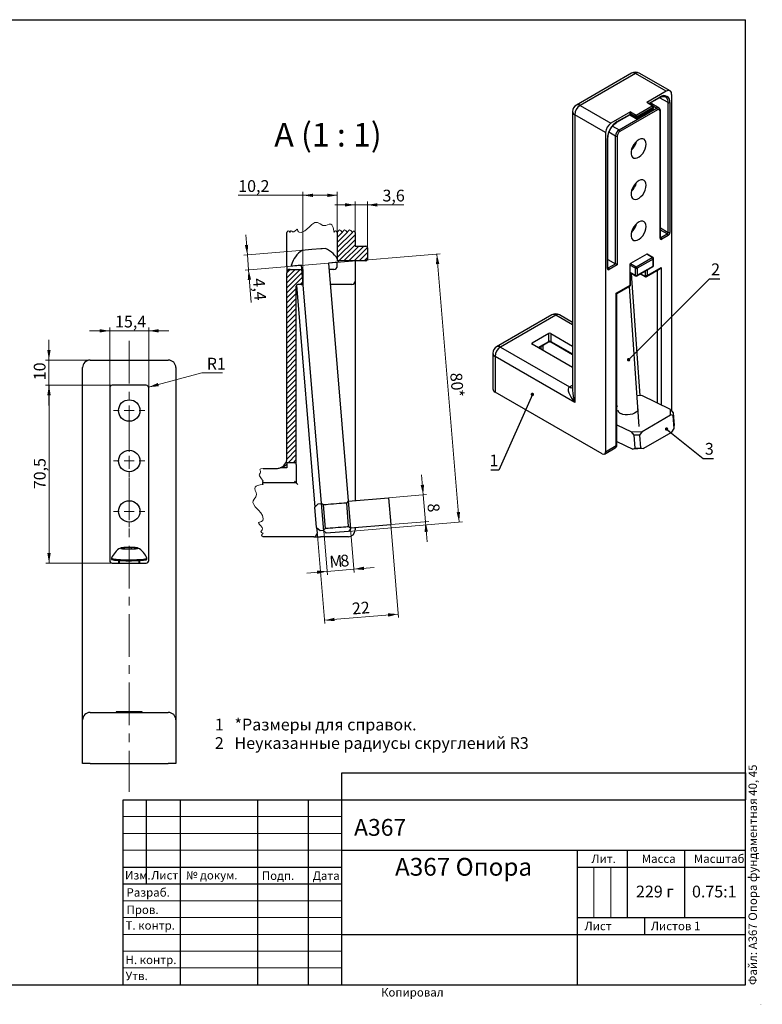
# Model space of a CAD drawing. Units: millimetres. Extents: x 8 to 420, y -1 to 292.
# Drawn here: x 199 to 420, y -1 to 292 of the extents above; entities that cross this region are included whole.
import ezdxf

# ---------------------------------------------------------------- set-up
doc = ezdxf.new("R2010")
doc.units = ezdxf.units.MM
doc.linetypes.add('CENTERX2', pattern=[20.32, 12.7, -2.54, 2.54, -2.54])
doc.styles.add('SLDTEXTSTYLE0', font='TXT', dxfattribs={"width": 0.7, "bigfont": 'bigfont'})
doc.styles.add('SLDTEXTSTYLE1', font='TXT', dxfattribs={"width": 0.7})
doc.styles.add('SLDTEXTSTYLE3', font='TXT', dxfattribs={"width": 0.633333, "bigfont": 'bigfont'})
doc.dimstyles.new('SLDDIMSTYLE0', dxfattribs={"dimtxt": 3.5, "dimasz": 3, "dimexe": 0, "dimexo": 0.0625, "dimgap": 0.875, "dimtad": 2, "dimdec": 1, "dimlfac": 1.333333, "dimrnd": 1e-09, "dimzin": 12, "dimdsep": 46, "dimtxsty": 'SLDTEXTSTYLE1', "dimsah": 1, "dimcen": 0.09, "dimadec": 0, "dimazin": 3, "dimtfac": 1, "dimtdec": 3, "dimtofl": 0, "dimtmove": 0, "dimatfit": 3, "dimfxl": 0, "dimfrac": 2, "dimtolj": 1, "dimtzin": 12, "dimarcsym": 0})
doc.dimstyles.new('SLDDIMSTYLE1', dxfattribs={"dimtxt": 3.5, "dimasz": 3, "dimexe": 0, "dimexo": 0.0625, "dimgap": 0.875, "dimtad": 2, "dimdec": 1, "dimlfac": 1.333333, "dimrnd": 1e-09, "dimzin": 12, "dimdsep": 46, "dimtxsty": 'SLDTEXTSTYLE1', "dimsah": 1, "dimcen": 0.09, "dimadec": 0, "dimazin": 3, "dimtfac": 1, "dimtdec": 3, "dimtmove": 0, "dimatfit": 0, "dimfxl": 0, "dimfrac": 2, "dimtolj": 1, "dimtzin": 12, "dimarcsym": 0})
doc.dimstyles.new('SLDDIMSTYLE3', dxfattribs={"dimtxt": 3.5, "dimasz": 3, "dimexe": 0, "dimexo": 0.0625, "dimgap": 0.875, "dimtad": 0, "dimtih": 1, "dimtoh": 1, "dimdec": 1, "dimlfac": 1.333333, "dimrnd": 1e-09, "dimzin": 12, "dimdsep": 46, "dimtxsty": 'SLDTEXTSTYLE1', "dimsah": 1, "dimcen": 0, "dimadec": 0, "dimazin": 3, "dimtfac": 1, "dimtdec": 3, "dimtofl": 0, "dimtmove": 0, "dimatfit": 3, "dimfxl": 0, "dimfrac": 2, "dimtolj": 1, "dimtzin": 12, "dimarcsym": 0})
doc.dimstyles.new('SLDDIMSTYLE4', dxfattribs={"dimtxt": 0.18, "dimasz": 1, "dimexe": 0, "dimexo": 0.0625, "dimgap": 0, "dimtad": 0, "dimtih": 1, "dimtoh": 1, "dimdec": 0, "dimrnd": 1e-09, "dimzin": 0, "dimdsep": 46, "dimtxsty": 'Standard', "dimblk1": 'DOT', "dimblk2": 'DOT', "dimsah": 1, "dimcen": 0.09, "dimadec": 0, "dimazin": 0, "dimtfac": 1, "dimtdec": 0, "dimtofl": 0, "dimtmove": 0, "dimatfit": 3, "dimldrblk": 'DOT', "dimfxl": 0, "dimfrac": 2, "dimtolj": 1, "dimtzin": 0, "dimarcsym": 0})
doc.dimstyles.new('SLDDIMSTYLE5', dxfattribs={"dimtxt": 3.5, "dimasz": 3, "dimexe": 0, "dimexo": 0.0625, "dimgap": 0.875, "dimtad": 2, "dimdec": 1, "dimrnd": 1e-09, "dimzin": 12, "dimdsep": 46, "dimtxsty": 'SLDTEXTSTYLE1', "dimsah": 1, "dimcen": 0.09, "dimadec": 0, "dimazin": 3, "dimtfac": 1, "dimtdec": 3, "dimtofl": 0, "dimtmove": 0, "dimatfit": 3, "dimfxl": 0, "dimfrac": 2, "dimtolj": 1, "dimtzin": 12, "dimarcsym": 0})
doc.dimstyles.new('SLDDIMSTYLE6', dxfattribs={"dimtxt": 3.5, "dimasz": 3, "dimexe": 0, "dimexo": 0.0625, "dimgap": 0.875, "dimtad": 2, "dimdec": 1, "dimrnd": 1e-09, "dimzin": 12, "dimdsep": 46, "dimtxsty": 'SLDTEXTSTYLE1', "dimsah": 1, "dimcen": 0.09, "dimadec": 0, "dimazin": 3, "dimtfac": 1, "dimtdec": 3, "dimtmove": 0, "dimatfit": 0, "dimfxl": 0, "dimfrac": 2, "dimtolj": 1, "dimtzin": 12, "dimarcsym": 0})

# ---------------------------------------------------------------- blocks, each defined once
blk = doc.blocks.new('SW_NOTE_0')
at = {"color": 0, "linetype": 'Continuous', "lineweight": 0, "char_height": 3.5, "attachment_point": 1, "style": 'SLDTEXTSTYLE0'}
for s, insert in [('1   *Размеры для справок.', (0, 4.5)), ('2   Неуказанные радиусы скруглений R3', (0, -1))]:
    blk.add_mtext(s, dxfattribs=dict(at, insert=insert))
blk = doc.blocks.new('SW_NOTE_0_1')
at = {"color": 0, "linetype": 'Continuous', "lineweight": 0, "insert": (19.76, 6.8), "char_height": 5.292, "attachment_point": 2, "style": 'SLDTEXTSTYLE0'}
blk.add_mtext('A367 Опора', dxfattribs=at)
blk = doc.blocks.new('_D_16')
at = {"color": 7, "linetype": 'Continuous', "lineweight": 0}
for p, q in [((226.77, 183.28), (206.98, 183.28)), ((207.98, 130.4), (207.98, 183.28)), ((226.77, 130.4), (206.98, 130.4))]:
    blk.add_line(p, q, dxfattribs=at)
at = {"color": 7, "linetype": 'Continuous', "lineweight": 18}
for points in [[(207.98, 183.28), (207.48, 180.28), (208.48, 180.28)], [(207.98, 130.4), (208.48, 133.4), (207.48, 133.4)]]:
    blk.add_solid(points, dxfattribs=at)
at = {"color": 7, "linetype": 'Continuous', "lineweight": 18, "insert": (203.47, 152.36), "char_height": 3.5, "attachment_point": 1, "rotation": 90, "style": 'SLDTEXTSTYLE1'}
blk.add_mtext('70,5', dxfattribs=at)
blk = doc.blocks.new('_D_17')
at = {"color": 7, "linetype": 'Continuous', "lineweight": 0}
for p, q in [((226.02, 199.47), (220.02, 199.47)), ((226.02, 182.53), (226.02, 200.47)), ((226.02, 199.47), (237.61, 199.47)), ((237.61, 182.53), (237.61, 200.47)), ((237.61, 199.47), (243.61, 199.47))]:
    blk.add_line(p, q, dxfattribs=at)
at = {"color": 7, "linetype": 'Continuous', "lineweight": 18}
for points in [[(226.02, 199.47), (223.02, 199.97), (223.02, 198.97)], [(237.61, 199.47), (240.61, 198.97), (240.61, 199.97)]]:
    blk.add_solid(points, dxfattribs=at)
at = {"color": 7, "linetype": 'Continuous', "lineweight": 18, "insert": (227.6, 203.98), "char_height": 3.5, "attachment_point": 1, "style": 'SLDTEXTSTYLE1'}
blk.add_mtext('15,4', dxfattribs=at)
blk = doc.blocks.new('_D_18')
at = {"color": 7, "linetype": 'Continuous', "lineweight": 0}
for p, q in [((207.95, 190.78), (207.95, 196.78)), ((220.19, 190.78), (206.95, 190.78)), ((207.95, 183.28), (207.95, 190.78)), ((226.77, 183.28), (206.95, 183.28)), ((207.95, 183.28), (207.95, 177.28))]:
    blk.add_line(p, q, dxfattribs=at)
at = {"color": 7, "linetype": 'Continuous', "lineweight": 18}
for points in [[(207.95, 190.78), (208.45, 193.78), (207.45, 193.78)], [(207.95, 183.28), (207.45, 180.28), (208.45, 180.28)]]:
    blk.add_solid(points, dxfattribs=at)
at = {"color": 7, "linetype": 'Continuous', "lineweight": 18, "insert": (203.44, 184.77), "char_height": 3.5, "attachment_point": 1, "rotation": 90, "style": 'SLDTEXTSTYLE1'}
blk.add_mtext('10', dxfattribs=at)
blk = doc.blocks.new('_D_19')
at = {"color": 7, "linetype": 'Continuous', "lineweight": 0}
for p, q in [((237.58, 182.72), (253.37, 186.95)), ((253.37, 186.95), (259.58, 186.95))]:
    blk.add_line(p, q, dxfattribs=at)
at = {"color": 7, "linetype": 'Continuous', "lineweight": 18}
blk.add_solid([(237.58, 182.72), (240.61, 183.01), (240.35, 183.98)], dxfattribs=at)
at = {"color": 7, "linetype": 'Continuous', "lineweight": 18, "insert": (254.87, 191.46), "char_height": 3.5, "attachment_point": 1, "style": 'SLDTEXTSTYLE1'}
blk.add_mtext('R1', dxfattribs=at)
blk = doc.blocks.new('SW_CENTERMARKSYMBOL_0')
at = {"color": 0, "linetype": 'Continuous', "lineweight": 18}
for p, q in [((0, 3), (0, 4.6875)), ((-3, 0), (-4.6875, 0)), ((0, 0), (-1.5, 0)), ((0, 0), (0, 1.5)), ((0, 0), (0, -1.5)), ((0, 0), (1.5, 0)), ((3, 0), (4.6875, 0)), ((0, -3), (0, -4.6875))]:
    blk.add_line(p, q, dxfattribs=at)
blk = doc.blocks.new('SW_CENTERMARKSYMBOL_1')
at = {"color": 0, "linetype": 'Continuous', "lineweight": 18}
for p, q in [((0, 3), (0, 4.6875)), ((-3, 0), (-4.6875, 0)), ((0, 0), (-1.5, 0)), ((0, 0), (0, 1.5)), ((0, 0), (0, -1.5)), ((0, 0), (1.5, 0)), ((3, 0), (4.6875, 0)), ((0, -3), (0, -4.6875))]:
    blk.add_line(p, q, dxfattribs=at)
blk = doc.blocks.new('SW_CENTERMARKSYMBOL_2')
at = {"color": 0, "linetype": 'Continuous', "lineweight": 18}
for p, q in [((0, 3), (0, 4.6875)), ((-3, 0), (-4.6875, 0)), ((0, 0), (-1.5, 0)), ((0, 0), (0, 1.5)), ((0, 0), (0, -1.5)), ((0, 0), (1.5, 0)), ((3, 0), (4.6875, 0)), ((0, -3), (0, -4.6875))]:
    blk.add_line(p, q, dxfattribs=at)
blk = doc.blocks.new('_Dot')
at = {"color": 0, "linetype": 'ByBlock', "lineweight": -2}
blk.add_line((-0.5, 0), (-1, 0), dxfattribs=at)
at = {"color": 0, "linetype": 'ByBlock', "const_width": 0.5}
blk.add_lwpolyline([(-0.25, 0, 1), (0.25, 0, 1)], format="xyb", close=True, dxfattribs=at)
blk = doc.blocks.new('SW_HATCH_0')
at = {"color": 0, "linetype": 'Continuous', "lineweight": 18}
for p, q in [((15, 10.51), (16.48, 11.99)), ((15, 9.01), (17.98, 11.99)), ((15, 7.52), (19.48, 11.99)), ((15, 6.02), (20.3, 11.32)), ((15, 4.52), (20.3, 9.82)), ((15.49, 3.52), (20.3, 8.33)), ((16.99, 3.52), (21.39, 7.92)), ((18.48, 3.52), (22.88, 7.92)), ((19.98, 3.52), (23.95, 7.48)), ((21.48, 3.52), (23.95, 5.99)), ((22.97, 3.52), (23.95, 4.49)), ((0, 0), (1.02, 1.02)), ((0, -1.5), (2.51, 1.02)), ((0, -2.99), (4.01, 1.02)), ((0, -4.49), (4.8, 0.31)), ((0, -5.99), (4.8, -1.19)), ((4, -3.48), (4.8, -2.68)), ((0, -7.48), (2.8, -4.68)), ((0, -8.98), (2.8, -6.18)), ((0, -10.48), (2.8, -7.68)), ((0, -11.97), (2.8, -9.17)), ((0, -13.47), (2.8, -10.67)), ((0, -14.97), (2.8, -12.17)), ((0, -16.46), (2.8, -13.66)), ((0, -17.96), (2.8, -15.16)), ((0, -19.46), (2.8, -16.66)), ((0, -20.95), (2.8, -18.15)), ((0, -22.45), (2.8, -19.65)), ((0, -23.95), (2.8, -21.15)), ((0, -25.44), (2.8, -22.64)), ((0, -26.94), (2.8, -24.14)), ((0, -28.44), (2.8, -25.64)), ((0, -29.93), (2.8, -27.13)), ((0, -31.43), (2.8, -28.63)), ((0, -32.93), (2.8, -30.13)), ((0, -34.42), (2.8, -31.62)), ((0, -35.92), (2.8, -33.12)), ((0, -37.42), (2.8, -34.62)), ((0, -38.91), (2.8, -36.11)), ((0, -40.41), (2.8, -37.61)), ((0, -41.91), (2.8, -39.11)), ((0, -43.4), (2.8, -40.6)), ((0, -44.9), (2.8, -42.1)), ((0, -46.4), (2.8, -43.6)), ((0, -47.89), (2.8, -45.09)), ((0, -49.39), (2.8, -46.59)), ((0, -50.89), (2.8, -48.09)), ((0, -52.38), (2.8, -49.58)), ((-0.01, -55.39), (2.8, -52.58)), ((0, -53.88), (2.8, -51.08)), ((0.39, -56.48), (2.8, -54.07)), ((1.89, -56.48), (2.8, -55.57)), ((-1.14, -58.01), (0, -56.87))]:
    blk.add_line(p, q, dxfattribs=at)
blk = doc.blocks.new('_D_27')
at = {"color": 7, "linetype": 'Continuous', "lineweight": 0}
for p, q in [((291.03, 219.62), (324.26, 222.39)), ((329.91, 142.58), (323.27, 222.31)), ((296.99, 139.84), (330.91, 142.67))]:
    blk.add_line(p, q, dxfattribs=at)
at = {"color": 7, "linetype": 'Continuous', "lineweight": 18}
for points in [[(323.27, 222.31), (323.02, 219.28), (324.01, 219.36)], [(329.91, 142.58), (330.16, 145.61), (329.16, 145.53)]]:
    blk.add_solid(points, dxfattribs=at)
at = {"color": 7, "linetype": 'Continuous', "lineweight": 18, "char_height": 3.5, "attachment_point": 1, "rotation": 274.7636, "style": 'SLDTEXTSTYLE1'}
for s, insert in [('80', (330.72, 187.18)), ('*', (331.14, 182.13))]:
    blk.add_mtext(s, dxfattribs=dict(at, insert=insert))
blk = doc.blocks.new('_D_28')
at = {"color": 7, "linetype": 'Continuous', "lineweight": 0}
for p, q in [((287.55, 141.01), (289.93, 112.4)), ((309.55, 141.84), (311.86, 114.22)), ((289.85, 113.39), (311.77, 115.22))]:
    blk.add_line(p, q, dxfattribs=at)
at = {"color": 7, "linetype": 'Continuous', "lineweight": 18}
for points in [[(311.77, 115.22), (308.74, 115.47), (308.82, 114.47)], [(289.85, 113.39), (292.88, 113.15), (292.8, 114.14)]]:
    blk.add_solid(points, dxfattribs=at)
at = {"color": 7, "linetype": 'Continuous', "lineweight": 18, "insert": (297.91, 118.59), "char_height": 3.5, "attachment_point": 1, "rotation": 4.7636, "style": 'SLDTEXTSTYLE1'}
blk.add_mtext('22', dxfattribs=at)
blk = doc.blocks.new('_D_29')
at = {"color": 7, "linetype": 'Continuous', "lineweight": 0}
for p, q in [((319.22, 150.68), (318.72, 156.65)), ((308.89, 149.81), (320.22, 150.76)), ((319.22, 150.68), (319.89, 142.7)), ((309.55, 141.84), (320.88, 142.79)), ((319.89, 142.7), (320.39, 136.72))]:
    blk.add_line(p, q, dxfattribs=at)
at = {"color": 7, "linetype": 'Continuous', "lineweight": 18}
for points in [[(319.22, 150.68), (319.47, 153.71), (318.48, 153.62)], [(319.89, 142.7), (319.64, 139.67), (320.63, 139.75)]]:
    blk.add_solid(points, dxfattribs=at)
at = {"color": 7, "linetype": 'Continuous', "lineweight": 18, "insert": (323.95, 148.33), "char_height": 3.5, "attachment_point": 1, "rotation": 274.7636, "style": 'SLDTEXTSTYLE1'}
blk.add_mtext('8', dxfattribs=at)
blk = doc.blocks.new('_D_30')
at = {"color": 7, "linetype": 'Continuous', "lineweight": 0}
for p, q in [((283.48, 217.76), (283.48, 240.77)), ((293.68, 228.73), (293.68, 240.77)), ((283.48, 239.77), (264.23, 239.77)), ((283.48, 239.77), (293.68, 239.77))]:
    blk.add_line(p, q, dxfattribs=at)
at = {"color": 7, "linetype": 'Continuous', "lineweight": 18}
for points in [[(283.48, 239.77), (286.48, 239.27), (286.48, 240.27)], [(293.68, 239.77), (290.68, 240.27), (290.68, 239.27)]]:
    blk.add_solid(points, dxfattribs=at)
at = {"color": 7, "linetype": 'Continuous', "lineweight": 18, "insert": (264.23, 244.28), "char_height": 3.5, "attachment_point": 1, "style": 'SLDTEXTSTYLE1'}
blk.add_mtext('10,2', dxfattribs=at)
blk = doc.blocks.new('_D_31')
at = {"color": 7, "linetype": 'Continuous', "lineweight": 0}
for p, q in [((298.98, 228.73), (298.98, 237.93)), ((302.63, 224.16), (302.63, 237.93)), ((298.98, 236.93), (292.98, 236.93)), ((302.63, 236.93), (298.98, 236.93)), ((302.63, 236.93), (313.45, 236.93))]:
    blk.add_line(p, q, dxfattribs=at)
at = {"color": 7, "linetype": 'Continuous', "lineweight": 18}
for points in [[(298.98, 236.93), (295.98, 237.43), (295.98, 236.43)], [(302.63, 236.93), (305.63, 236.43), (305.63, 237.43)]]:
    blk.add_solid(points, dxfattribs=at)
at = {"color": 7, "linetype": 'Continuous', "lineweight": 18, "insert": (307.11, 241.44), "char_height": 3.5, "attachment_point": 1, "style": 'SLDTEXTSTYLE1'}
blk.add_mtext('3,6', dxfattribs=at)
blk = doc.blocks.new('_D_32')
at = {"color": 7, "linetype": 'Continuous', "lineweight": 0}
for p, q in [((266.94, 222.03), (266.44, 228.01)), ((286.08, 223.62), (265.94, 221.94)), ((291.03, 219.62), (266.31, 217.56)), ((267.3, 217.64), (266.94, 222.03)), ((267.3, 217.64), (268.12, 207.85))]:
    blk.add_line(p, q, dxfattribs=at)
at = {"color": 7, "linetype": 'Continuous', "lineweight": 18}
for points in [[(266.94, 222.03), (267.19, 225.06), (266.19, 224.98)], [(267.3, 217.64), (267.06, 214.61), (268.05, 214.7)]]:
    blk.add_solid(points, dxfattribs=at)
at = {"color": 7, "linetype": 'Continuous', "lineweight": 18, "insert": (272.03, 215.27), "char_height": 3.5, "attachment_point": 1, "rotation": 274.7636, "style": 'SLDTEXTSTYLE1'}
blk.add_mtext('4,4', dxfattribs=at)
blk = doc.blocks.new('_D_33')
at = {"color": 7, "linetype": 'Continuous', "lineweight": 0}
for p, q in [((297.62, 140.58), (298.7, 127.61)), ((289.65, 139.92), (290.73, 126.95)), ((298.62, 128.61), (304.6, 129.1)), ((290.64, 127.94), (284.66, 127.44)), ((298.62, 128.61), (290.64, 127.94))]:
    blk.add_line(p, q, dxfattribs=at)
at = {"color": 7, "linetype": 'Continuous', "lineweight": 18}
for points in [[(298.62, 128.61), (301.65, 128.36), (301.56, 129.35)], [(290.64, 127.94), (287.61, 128.19), (287.7, 127.19)]]:
    blk.add_solid(points, dxfattribs=at)
at = {"color": 7, "linetype": 'Continuous', "lineweight": 18, "char_height": 3.5, "attachment_point": 1, "rotation": 4.7636, "style": 'SLDTEXTSTYLE1'}
for s, insert in [('M', (291.19, 132.51)), ('8', (294.44, 132.79))]:
    blk.add_mtext(s, dxfattribs=dict(at, insert=insert))

msp = doc.modelspace()

# ---------------------------------------------------------------- linework, layer by layer
at = {"color": 7, "linetype": 'Continuous', "lineweight": 25}
for p, q in [((20, 292), (415, 292)), ((415, 5), (415, 292)), ((381.196, 276.104), (364.755, 266.613)), ((382.32, 275.993), (365.88, 266.502)), ((391.495, 270.696), (382.32, 275.993)), ((392.62, 270.808), (383.445, 276.104)), ((391.495, 270.696), (385.662, 267.329)), ((393.086, 269.778), (393.086, 175.716)), ((365.88, 266.502), (375.055, 261.206)), ((387.332, 266.364), (385.662, 267.329)), ((387.52, 266.383), (385.849, 267.347)), ((386.398, 267.03), (389.561, 268.856)), ((389.328, 265.734), (386.741, 267.228)), ((392.026, 228.746), (392.026, 267.343)), ((392.556, 267.343), (392.556, 228.746)), ((363.63, 264.665), (363.63, 181.71)), ((373.464, 258.45), (364.289, 263.746)), ((364.289, 263.746), (364.289, 178.193)), ((380.889, 264.573), (375.055, 261.206)), ((376.833, 261.508), (380.623, 263.696)), ((376.911, 261.68), (380.623, 263.823)), ((377.441, 259.23), (388.578, 265.66)), ((388.844, 265.2), (377.707, 258.771)), ((380.623, 264.114), (380.623, 263.823)), ((382.294, 263.15), (380.623, 264.114)), ((380.623, 263.823), (380.623, 263.696)), ((380.623, 263.823), (382.294, 262.859)), ((380.623, 263.696), (382.372, 262.687)), ((380.889, 264.573), (382.559, 263.609)), ((382.559, 263.609), (387.332, 266.364)), ((382.747, 262.687), (387.52, 265.442)), ((387.597, 265.905), (382.824, 263.15)), ((382.824, 262.859), (387.597, 265.614)), ((387.597, 265.614), (387.597, 265.905)), ((387.707, 265.767), (387.707, 266.058)), ((389.639, 227.063), (389.639, 264.741)), ((389.749, 227.216), (389.749, 264.894)), ((382.294, 262.859), (382.294, 263.15)), ((382.824, 263.15), (382.824, 262.859)), ((373.464, 258.45), (373.464, 163.527)), ((373.994, 218.031), (373.994, 256.628)), ((374.104, 218.184), (374.104, 256.781)), ((376.381, 219.409), (376.381, 257.393)), ((376.911, 257.393), (376.911, 219.103)), ((278.677, 218.759), (278.677, 228.735)), ((293.677, 228.735), (293.677, 220.259)), ((298.977, 228.735), (298.977, 224.659)), ((389.904, 227.216), (391.76, 228.287)), ((392.026, 227.828), (390.169, 226.756)), ((284.132, 223.461), (283.192, 223.382)), ((286.078, 223.623), (284.132, 223.461)), ((288.815, 223.851), (286.078, 223.623)), ((289.228, 223.885), (288.815, 223.851)), ((290.168, 223.964), (289.228, 223.885)), ((298.977, 224.659), (302.127, 224.659)), ((302.627, 224.159), (302.627, 220.759)), ((294.021, 219.87), (291.031, 219.62)), ((291.031, 219.62), (297.618, 140.585)), ((302.127, 220.259), (293.677, 220.259)), ((293.677, 218.759), (293.677, 219.841)), ((293.99, 220.248), (294.021, 219.87)), ((298.977, 220.259), (298.977, 214.259)), ((374.104, 220.723), (376.381, 219.409)), ((385.662, 222.256), (380.889, 219.5)), ((382.559, 218.536), (387.332, 221.291)), ((387.597, 220.832), (382.824, 218.077)), ((387.332, 221.291), (385.662, 222.256)), ((387.52, 221.31), (385.849, 222.274)), ((387.597, 218.75), (387.597, 220.832)), ((387.707, 218.903), (387.707, 220.985)), ((278.677, 218.759), (278.677, 216.759)), ((278.677, 161.559), (278.677, 216.759)), ((279.677, 217.759), (283.477, 217.759)), ((280.069, 218.707), (280.038, 219.086)), ((283.059, 218.956), (280.069, 218.707)), ((289.645, 139.921), (283.059, 218.956)), ((283.477, 217.759), (283.477, 213.759)), ((292.677, 217.759), (291.187, 217.759)), ((374.259, 218.184), (376.381, 219.409)), ((376.911, 219.103), (374.525, 217.725)), ((380.623, 219.041), (380.623, 216.959)), ((382.294, 218.077), (380.623, 219.041)), ((380.623, 216.959), (382.294, 215.994)), ((380.701, 216.787), (382.372, 215.823)), ((380.866, 213.208), (380.866, 216.692)), ((380.889, 219.5), (382.559, 218.536)), ((382.294, 215.994), (382.294, 218.077)), ((382.747, 215.823), (387.52, 218.578)), ((382.824, 215.994), (387.597, 218.75)), ((382.824, 218.077), (382.824, 215.994)), ((385.639, 215.62), (389.4, 217.791)), ((385.794, 215.963), (389.931, 218.351)), ((298.977, 214.259), (298.977, 148.988)), ((383.752, 216.403), (385.076, 215.638)), ((281.477, 160.759), (281.477, 212.759)), ((281.547, 213.015), (287.049, 146.991)), ((282.977, 213.259), (281.977, 213.259)), ((282.977, 213.259), (283.534, 213.259)), ((297.977, 213.259), (291.562, 213.259)), ((376.619, 210.667), (380.756, 213.055)), ((376.839, 210.54), (380.601, 212.711)), ((383.433, 171.031), (380.548, 212.681)), ((376.619, 165.349), (376.619, 210.667)), ((376.839, 165.655), (376.839, 210.54)), ((357.49, 204.236), (341.05, 194.745)), ((358.615, 204.125), (342.175, 194.634)), ((363.63, 201.99), (359.74, 204.236)), ((356.599, 198.675), (351.614, 195.797)), ((356.599, 196.348), (356.599, 198.675)), ((357.13, 198.675), (363.63, 194.923)), ((357.13, 198.675), (357.13, 196.348)), ((342.175, 194.634), (362.698, 182.786)), ((363.63, 188.555), (351.614, 195.491)), ((353.475, 194.417), (356.522, 196.176)), ((357.208, 196.176), (363.63, 192.469)), ((220.192, 190.775), (243.442, 190.775)), ((339.925, 192.797), (339.925, 182.202)), ((340.584, 191.878), (340.584, 181.284)), ((364.289, 178.193), (340.584, 191.878)), ((217.942, 83.75), (217.942, 188.525)), ((245.692, 188.525), (245.692, 83.75)), ((226.023, 182.525), (226.023, 131.15)), ((236.859, 183.275), (226.774, 183.275)), ((237.61, 131.15), (237.61, 182.525)), ((372.403, 162.915), (340.584, 181.284)), ((384.24, 180.204), (382.802, 180.134)), ((392.786, 176.093), (384.24, 180.204)), ((376.999, 177.095), (376.839, 177.003)), ((392.781, 174.46), (392.786, 176.093)), ((392.786, 176.093), (393.578, 175.098)), ((384.284, 169.555), (392.781, 174.46)), ((393.575, 174.257), (392.781, 174.46)), ((393.578, 175.098), (393.575, 174.257)), ((393.839, 170.443), (393.575, 174.257)), ((393.578, 175.098), (393.842, 171.283)), ((376.839, 171.501), (381.198, 169.403)), ((393.133, 169.374), (393.839, 170.443)), ((393.839, 170.443), (393.842, 171.283)), ((381.198, 169.403), (384.284, 169.555)), ((381.99, 168.408), (381.198, 169.403)), ((383.578, 168.486), (381.99, 168.408)), ((382.254, 164.594), (381.99, 168.408)), ((384.284, 169.555), (383.578, 168.486)), ((383.578, 168.486), (383.842, 164.672)), ((384.636, 164.469), (393.133, 169.374)), ((373.153, 162.84), (376.309, 164.662)), ((373.464, 163.527), (376.619, 165.349)), ((376.839, 166.584), (381.551, 164.318)), ((381.551, 164.318), (382.254, 164.594)), ((384.636, 164.469), (381.551, 164.318)), ((382.254, 164.594), (383.842, 164.672)), ((383.842, 164.672), (384.636, 164.469)), ((271.644, 158.559), (275.677, 158.559)), ((278.677, 158.731), (276.677, 158.731)), ((280.977, 160.259), (278.677, 160.259)), ((278.677, 160.259), (278.677, 158.731)), ((281.477, 159.759), (281.477, 160.759)), ((281.477, 159.759), (281.477, 154.259)), ((281.477, 154.259), (271.644, 154.259)), ((296.932, 148.818), (308.89, 149.814)), ((308.89, 149.814), (309.555, 141.842)), ((287.963, 148.07), (287.049, 146.991)), ((287.548, 141.011), (287.049, 146.991)), ((287.963, 148.07), (288.959, 148.153)), ((289.499, 147.696), (288.959, 148.153)), ((289.499, 147.696), (290.08, 140.721)), ((296.932, 148.818), (296.475, 148.278)), ((297.056, 141.302), (296.475, 148.278)), ((287.548, 141.011), (287.687, 139.342)), ((287.548, 141.011), (288.627, 140.098)), ((289.624, 140.181), (290.08, 140.721)), ((297.618, 140.585), (296.987, 139.839)), ((297.056, 141.302), (297.596, 140.845)), ((297.596, 140.845), (309.555, 141.842)), ((298.977, 140.96), (298.977, 140.259)), ((286.69, 138.259), (271.644, 138.259)), ((286.69, 138.259), (288.697, 138.259)), ((288.627, 140.098), (289.624, 140.181)), ((296.977, 138.259), (288.697, 138.259)), ((290.391, 139.29), (289.645, 139.921)), ((296.987, 139.839), (290.391, 139.29)), ((230.366, 134.969), (229.699, 134.798)), ((229.699, 134.798), (231.15, 134.664)), ((232.483, 135.006), (230.366, 134.969)), ((230.366, 134.737), (230.366, 134.969)), ((231.15, 134.664), (233.267, 134.702)), ((233.934, 134.873), (232.483, 135.006)), ((232.483, 134.688), (232.483, 135.006)), ((233.267, 134.702), (233.934, 134.873)), ((226.567, 131.831), (226.567, 131.547)), ((237.067, 131.547), (237.067, 131.831)), ((226.774, 130.4), (236.859, 130.4)), ((228.629, 131.15), (228.629, 131.2)), ((228.629, 131.15), (228.629, 130.4)), ((228.817, 131.189), (228.817, 130.4)), ((234.817, 130.4), (234.817, 131.189)), ((235.004, 131.2), (235.004, 131.15)), ((235.004, 130.4), (235.004, 131.15)), ((220.192, 86), (243.442, 86)), ((235.717, 86.129), (227.917, 86.129)), ((227.917, 86.129), (227.917, 86)), ((228.817, 86.129), (228.817, 86)), ((234.817, 86), (234.817, 86.129)), ((235.717, 86), (235.717, 86.129)), ((217.942, 70.775), (217.942, 83.75)), ((245.692, 83.75), (245.692, 70.775)), ((220.192, 70.775), (217.942, 70.775)), ((220.192, 70.775), (243.442, 70.775)), ((245.692, 70.775), (243.442, 70.775)), ((295, 60), (295, 68)), ((295, 68), (415, 68)), ((415, 68), (415, 60)), ((230, 5), (230, 60)), ((230, 60), (415, 60)), ((237, 35), (237, 60)), ((247, 60), (247, 5)), ((270, 60), (270, 5)), ((285, 60), (285, 5)), ((295, 5), (295, 60)), ((415, 5), (415, 60)), ((295, 45), (415, 45)), ((365, 45), (365, 5)), ((380, 25), (380, 45)), ((397, 25), (397, 45)), ((230, 40), (295, 40)), ((365, 40), (415, 40)), ((230, 35), (295, 35)), ((365, 25), (415, 25)), ((385, 25), (385, 20)), ((295, 20), (415, 20)), ((20, 5), (415, 5)), ((230, 5), (415, 5))]:
    msp.add_line(p, q, dxfattribs=at)
at = {"color": 8, "linetype": 'Continuous', "lineweight": 25}
for p, q in [((386.289, 267.094), (389.639, 269.028)), ((392.026, 267.343), (389.483, 268.811)), ((388.578, 265.66), (387.689, 266.173)), ((376.381, 257.393), (374.452, 258.507)), ((375.521, 260.339), (377.441, 259.23)), ((389.749, 230.061), (392.026, 228.746)), ((391.76, 228.287), (389.749, 229.448)), ((389.749, 227.305), (389.904, 227.216)), ((374.104, 218.274), (374.259, 218.184)), ((380.756, 213.055), (380.756, 216.755)), ((385.264, 215.963), (385.264, 217.276)), ((385.794, 217.582), (385.794, 215.963)), ((388.87, 177.977), (388.87, 217.485)), ((389.931, 218.351), (389.931, 177.467)), ((381.087, 216.564), (383.608, 180.173)), ((383.862, 216.466), (384.999, 215.81)), ((363.63, 201.229), (358.615, 204.125)), ((353.365, 194.481), (356.599, 196.348)), ((357.13, 196.348), (363.63, 192.595)), ((351.614, 195.797), (351.614, 195.491)), ((354.266, 193.961), (354.266, 194.874)), ((354.796, 195.18), (354.796, 193.654)), ((362.698, 182.786), (363.63, 183.324)), ((376.839, 177.07), (376.897, 177.036))]:
    msp.add_line(p, q, dxfattribs=at)
at = {"color": 7, "linetype": 'CENTERX2', "lineweight": 18}
msp.add_line((231.817, 196.544), (231.817, 62.412), dxfattribs=at)
at = {"color": 7, "linetype": 'Continuous', "lineweight": 18}
for p, q in [((230, 55), (295, 55)), ((230, 50), (295, 50)), ((230, 45), (295, 45)), ((370, 40), (370, 25)), ((375, 40), (375, 25)), ((230, 30), (295, 30)), ((230, 25), (295, 25)), ((230, 20), (295, 20)), ((230, 15), (295, 15)), ((230, 10), (295, 10))]:
    msp.add_line(p, q, dxfattribs=at)
at = {"color": 7, "linetype": 'Continuous', "lineweight": 25, "flags": 128}
for points in [[(385.529, 255.004), (385.458, 255.61), (385.25, 256.097), (384.918, 256.433), (384.483, 256.598), (383.972, 256.58), (383.417, 256.382), (382.853, 256.016), (382.315, 255.504), (381.838, 254.879), (381.452, 254.18), (381.179, 253.451), (381.039, 252.738), (381.039, 252.086), (381.179, 251.535), (381.452, 251.12), (381.838, 250.868), (382.315, 250.794), (382.853, 250.902), (383.417, 251.187), (383.972, 251.63), (384.483, 252.203), (384.918, 252.87), (385.25, 253.589), (385.458, 254.316), (385.529, 255.004)], [(385.529, 242.756), (385.458, 243.362), (385.25, 243.849), (384.918, 244.185), (384.483, 244.35), (383.972, 244.332), (383.417, 244.134), (382.853, 243.768), (382.315, 243.256), (381.838, 242.631), (381.452, 241.932), (381.179, 241.203), (381.039, 240.49), (381.039, 239.838), (381.179, 239.287), (381.452, 238.872), (381.838, 238.62), (382.315, 238.546), (382.853, 238.654), (383.417, 238.939), (383.972, 239.382), (384.483, 239.954), (384.918, 240.622), (385.25, 241.341), (385.458, 242.068), (385.529, 242.756)], [(385.529, 230.508), (385.458, 231.114), (385.25, 231.601), (384.918, 231.937), (384.483, 232.101), (383.972, 232.084), (383.417, 231.886), (382.853, 231.519), (382.315, 231.008), (381.838, 230.383), (381.452, 229.684), (381.179, 228.955), (381.039, 228.242), (381.039, 227.59), (381.179, 227.039), (381.452, 226.624), (381.838, 226.372), (382.315, 226.298), (382.853, 226.406), (383.417, 226.691), (383.972, 227.133), (384.483, 227.706), (384.918, 228.373), (385.25, 229.093), (385.458, 229.82), (385.529, 230.508)], [(383.069, 176.282), (383.058, 176.072), (382.892, 175.676), (382.551, 175.306), (382.053, 174.983), (381.431, 174.729), (380.725, 174.56), (379.977, 174.486), (379.236, 174.512), (378.548, 174.636), (377.955, 174.85)], [(280.977, 154.759), (281.074, 154.662), (281.168, 154.568), (281.255, 154.482), (281.33, 154.406), (281.393, 154.344), (281.439, 154.297), (281.467, 154.269), (281.477, 154.259)], [(281.477, 154.259), (281.487, 154.25), (281.515, 154.221), (281.561, 154.175), (281.623, 154.113), (281.699, 154.037), (281.786, 153.951), (281.879, 153.857), (281.977, 153.759)], [(296.475, 148.278), (296.374, 148.269), (296.075, 148.244), (295.598, 148.205), (294.968, 148.152), (294.224, 148.09), (293.407, 148.022), (292.567, 147.952), (291.75, 147.884), (291.006, 147.822), (290.376, 147.769), (289.899, 147.73), (289.6, 147.705), (289.499, 147.696)], [(290.08, 140.721), (290.182, 140.729), (290.48, 140.754), (290.958, 140.794), (291.587, 140.846), (292.332, 140.908), (293.148, 140.976), (293.989, 141.046), (294.805, 141.114), (295.55, 141.176), (296.179, 141.229), (296.657, 141.269), (296.955, 141.293), (297.056, 141.302)], [(231.267, 135.049), (230.69, 135.032), (230.174, 135.005), (229.746, 134.969), (229.43, 134.926), (229.242, 134.878), (229.193, 134.828), (229.286, 134.777), (229.515, 134.731), (229.868, 134.689), (230.326, 134.656), (230.865, 134.632), (231.455, 134.619), (232.064, 134.618), (232.66, 134.629), (233.211, 134.651), (233.686, 134.682), (234.061, 134.722), (234.314, 134.768), (234.433, 134.818), (234.411, 134.869), (234.249, 134.917), (233.956, 134.962), (233.547, 134.999), (233.046, 135.028), (232.478, 135.046), (231.874, 135.053), (231.267, 135.049)], [(226.569, 131.844), (226.588, 131.792), (226.731, 131.722), (227.006, 131.656), (227.406, 131.594), (227.92, 131.539), (228.535, 131.491), (229.235, 131.451), (230.001, 131.422), (230.815, 131.403), (231.655, 131.395), (232.498, 131.399), (233.325, 131.413), (234.112, 131.439), (234.839, 131.474), (235.489, 131.519), (236.043, 131.572), (236.488, 131.632), (236.812, 131.697), (237.006, 131.765), (237.066, 131.835), (237.064, 131.844)], [(226.567, 131.547), (226.588, 131.508), (226.731, 131.438), (227.006, 131.372), (227.406, 131.31), (227.92, 131.255), (228.535, 131.207), (229.235, 131.167), (230.001, 131.138), (230.815, 131.119), (231.655, 131.111), (232.498, 131.115), (233.325, 131.129), (234.112, 131.155), (234.839, 131.19), (235.489, 131.235), (236.043, 131.288), (236.488, 131.348), (236.812, 131.413), (237.006, 131.481), (237.067, 131.547)]]:
    msp.add_lwpolyline(points, dxfattribs=at)
at = {"color": 7, "linetype": 'Continuous', "lineweight": 18, "flags": 128}
for points in [[(298.977, 228.735), (298.719, 229.072), (298.516, 229.138), (298.313, 228.962), (298.153, 228.735), (297.684, 229.347), (297.315, 229.468), (296.946, 229.148), (296.657, 228.735), (296.187, 229.347), (295.818, 229.468), (295.45, 229.148), (295.16, 228.735), (294.695, 229.341), (294.329, 229.461), (293.964, 229.144), (293.677, 228.735), (293.372, 229.133), (293.132, 229.212), (292.892, 229.004), (292.703, 228.735), (292.441, 230.234), (292.069, 231.037), (291.741, 231.229), (291.309, 231.187), (290.25, 230.809), (289.351, 230.81), (288.546, 231.275), (287.783, 231.712), (287.011, 231.679), (286.143, 231.136), (285.302, 230.336), (284.047, 229.179), (282.988, 228.748), (282.378, 228.78), (282.121, 228.931), (281.965, 229.22), (281.865, 229.526), (281.81, 229.629), (281.738, 229.67), (281.613, 229.631), (281.188, 229.255), (280.796, 228.944), (280.572, 228.866), (280.356, 228.916), (280.137, 229.091), (279.986, 229.188), (279.888, 229.17), (279.802, 229.071), (279.651, 228.735), (279.345, 229.133), (279.105, 229.212), (278.865, 229.004), (278.677, 228.735)], [(271.644, 158.559), (270.913, 158.406), (270.75, 158.299), (270.693, 158.147), (270.801, 157.79), (270.884, 157.476), (270.787, 157.146), (270.586, 156.846), (270.496, 156.588), (270.573, 156.328), (270.993, 155.804), (271.644, 154.759), (271.44, 154.603), (271.399, 154.479), (271.506, 154.356), (271.644, 154.259), (271.44, 154.103), (271.399, 153.979), (271.506, 153.856), (271.644, 153.759), (270.772, 153.629), (269.999, 153.455), (269.527, 153.259), (269.226, 152.988), (269.149, 152.562), (269.311, 152.02), (269.537, 151.416), (269.646, 150.806), (269.425, 150.097), (268.993, 149.443), (268.706, 148.945), (268.618, 148.445), (268.827, 147.8), (269.285, 147.157), (270.224, 146.18), (270.965, 145.386), (271.482, 144.553), (271.639, 143.592), (271.507, 143.097), (271.124, 142.75), (270.592, 142.564), (270.363, 142.469), (270.274, 142.372), (270.313, 142.171), (270.537, 141.884), (270.858, 141.547), (271.326, 140.966), (271.449, 140.632), (271.383, 140.311), (271.126, 139.983), (270.977, 139.759), (271, 139.613), (271.146, 139.485), (271.644, 139.259), (271.235, 138.946), (271.154, 138.699), (271.368, 138.453), (271.644, 138.259)]]:
    msp.add_lwpolyline(points, dxfattribs=at)
at = {"color": 7, "linetype": 'Continuous', "lineweight": 25}
for centre in [(231.817, 175.775), (231.817, 160.775), (231.817, 145.775)]:
    msp.add_circle(centre, 3.188, dxfattribs=at)
for centre, radius, start, end in [((382.32, 274.156), 2.25, 60.00269, 119.99731), ((390.778, 267.632), 1.801, 350.78596, 129.20329), ((392.116, 269.935), 0.983, 350.78596, 129.20329), ((365.88, 264.665), 2.25, 119.99731, 180), ((367.744, 263.589), 3.458, 122.60548, 177.39452), ((385.771, 267.175), 0.189, 65.69288, 125.61758), ((392.291, 267.855), 0.576, 242.60967, 297.39033), ((381.199, 264.088), 0.576, 122.60548, 177.39452), ((382.87, 263.123), 0.576, 122.60548, 177.39452), ((382.249, 263.123), 0.576, 2.60548, 57.39452), ((387.022, 265.879), 0.576, 2.60548, 57.39452), ((387.332, 266.058), 0.375, 0, 60.00269), ((387.332, 265.767), 0.375, 299.99731, 0), ((388.268, 265.174), 0.576, 2.60548, 57.39452), ((389.154, 264.82), 0.491, 350.78596, 129.20329), ((376.918, 258.293), 3.458, 122.60548, 177.39452), ((380.327, 256.34), 6.339, 122.60548, 177.39452), ((382.559, 263.661), 0.576, 242.60967, 297.39033), ((382.559, 263.371), 0.576, 242.60967, 297.39033), ((382.559, 263.012), 0.375, 240.00269, 299.99731), ((378.684, 257.288), 2.305, 122.60548, 177.39452), ((378.638, 257.315), 1.729, 122.60548, 177.39452), ((377.131, 258.745), 0.576, 2.60548, 57.39452), ((376.646, 257.905), 0.576, 242.60967, 297.39033), ((377.547, 257.01), 5.213, 313.23626, 346.76912), ((377.547, 244.761), 5.213, 313.23626, 346.76912), ((377.546, 232.514), 5.214, 313.23942, 346.67929), ((391.45, 228.773), 0.576, 302.60548, 357.39452), ((391.404, 228.799), 1.153, 302.60548, 357.39452), ((392.291, 229.258), 0.576, 242.60967, 297.39033), ((389.962, 227.01), 0.328, 170.78596, 309.20329), ((389.594, 226.73), 0.576, 2.60548, 57.39452), ((391.45, 227.802), 0.576, 2.60548, 57.39452), ((287.226, 217.115), 7.454, 122.76959, 164.66898), ((287.226, 217.115), 7.454, 24.85829, 66.75771), ((302.127, 224.159), 0.5, 0.00037, 89.99979), ((302.127, 220.759), 0.5, 270.00026, 359.99961), ((385.771, 222.102), 0.189, 65.69288, 125.61758), ((387.022, 220.806), 0.576, 2.60548, 57.39452), ((387.332, 220.985), 0.375, 0, 60.00269), ((279.677, 216.759), 1, 90.00002, 179.99997), ((292.677, 218.759), 1, 270.00002, 359.99997), ((374.318, 217.979), 0.328, 170.78596, 309.20329), ((373.949, 217.699), 0.576, 2.60548, 57.39452), ((381.199, 219.015), 0.576, 122.60548, 177.39452), ((380.812, 216.941), 0.19, 174.52934, 234.15848), ((382.87, 218.05), 0.576, 122.60548, 177.39452), ((382.559, 218.588), 0.576, 242.60967, 297.39033), ((382.249, 218.05), 0.576, 2.60548, 57.39452), ((387.332, 218.903), 0.375, 299.99731, 0), ((282.977, 213.759), 0.5, 269.99995, 0.00005), ((297.977, 214.259), 1, 270, 359.99997), ((382.559, 216.506), 0.576, 242.60967, 297.39033), ((382.559, 216.147), 0.375, 240.00269, 299.99731), ((385.102, 215.937), 0.164, 230.79671, 9.21404), ((385.529, 216.475), 0.576, 242.60967, 297.39033), ((281.977, 212.759), 0.5, 90.00005, 179.99995), ((358.615, 202.288), 2.25, 60.00269, 119.99731), ((356.865, 198.163), 0.576, 62.60967, 117.39033), ((356.865, 195.836), 0.576, 62.60967, 117.39033), ((342.175, 192.797), 2.25, 119.99731, 180), ((344.038, 191.721), 3.458, 122.60548, 177.39452), ((351.672, 195.644), 0.164, 110.78342, 249.21658), ((220.192, 188.525), 2.25, 90, 180), ((243.442, 188.525), 2.25, 0, 90), ((341.051, 182.314), 1.132, 185.6948, 245.62534), ((378.395, 176.11), 1.334, 190.4438, 250.73008), ((275.677, 161.559), 3, 289.47119, 0.00002), ((372.817, 163.422), 0.655, 230.79671, 9.21404), ((275.677, 161.559), 3, 270.00021, 289.47132), ((280.977, 160.759), 0.5, 269.99968, 360), ((286.69, 139.259), 1, 269.99952, 4.76421), ((296.977, 140.259), 2, 270.00005, 359.99985), ((231.817, 129.917), 5.59, 117.63021, 159.83267), ((231.817, 129.917), 5.59, 20.16733, 62.36979), ((220.192, 83.75), 2.25, 90, 180), ((243.442, 83.75), 2.25, 0, 90)]:
    msp.add_arc(centre, radius, start, end, dxfattribs=at)
at = {"color": 8, "linetype": 'Continuous', "lineweight": 25}
for centre, radius, start, end in [((381.661, 275.073), 1.132, 54.38242, 114.30712), ((382.98, 275.073), 1.132, 65.69288, 125.61758), ((365.221, 265.582), 1.132, 54.38242, 114.30712), ((389.455, 269.007), 0.185, 305.01333, 6.29885), ((390.144, 267.527), 1.89, 354.41019, 53.95197), ((364.756, 264.777), 1.132, 185.6948, 245.62534), ((387.442, 266.211), 0.189, 65.69288, 125.61758), ((387.419, 265.591), 0.18, 304.05635, 7.25583), ((387.519, 266.077), 0.189, 294.37466, 354.3052), ((387.519, 265.786), 0.189, 294.37466, 354.3052), ((389.018, 265.046), 0.755, 65.8223, 125.60629), ((389.561, 264.913), 0.189, 294.3759, 354.29098), ((376.723, 261.662), 0.189, 305.97222, 5.59645), ((382.472, 262.836), 0.18, 172.74417, 235.94365), ((382.646, 262.836), 0.18, 304.05635, 7.25583), ((373.926, 256.793), 0.179, 292.60391, 357.30494), ((389.561, 227.234), 0.189, 294.37466, 354.3052), ((389.789, 227.383), 0.203, 258.12001, 304.45559), ((387.442, 221.138), 0.189, 65.69288, 125.61758), ((387.519, 221.004), 0.189, 294.37466, 354.3052), ((373.916, 218.203), 0.189, 294.37466, 354.3052), ((374.145, 218.352), 0.203, 258.12001, 304.45559), ((387.414, 218.73), 0.185, 305.01333, 6.29885), ((387.519, 218.922), 0.189, 294.37466, 354.3052), ((382.472, 215.972), 0.18, 172.74417, 235.94365), ((382.646, 215.972), 0.18, 304.05635, 7.25583), ((385.177, 215.787), 0.18, 172.74138, 235.97143), ((385.418, 215.926), 0.378, 305.86908, 5.60546), ((380.389, 213.014), 0.37, 305.01333, 6.29885), ((380.678, 213.226), 0.189, 294.37466, 354.3052), ((357.956, 203.205), 1.132, 54.38242, 114.30712), ((359.274, 203.205), 1.132, 65.69288, 125.61758), ((356.421, 196.325), 0.18, 304.05635, 7.25583), ((357.308, 196.325), 0.18, 172.74417, 235.94365), ((341.515, 193.714), 1.132, 54.38242, 114.30712), ((341.051, 192.909), 1.132, 185.6948, 245.62534), ((363.389, 183.794), 1.222, 235.59372, 281.3837), ((375.906, 165.258), 0.719, 304.05635, 7.25583), ((376.464, 165.692), 0.377, 294.37466, 354.3052)]:
    msp.add_arc(centre, radius, start, end, dxfattribs=at)
at = {"color": 7, "linetype": 'Continuous', "lineweight": 25}
for centre, major_axis, ratio, start_param, end_param in [((376.646, 219.256), (0.375, -0.217), 0.0000704, 0.7854388, 2.3562351), ((389.4, 218.657), (0.53, 0.919), 0.5773346, 3.9269502, 4.7124296), ((376.089, 210.973), (0.75, -0.433), 0.0000704, 0.0000406, 0.7854388), ((226.774, 182.525), (0.751, 0), 0.9989728, 1.5707963, 3.1415927), ((227.049, 182.525), (-0.75, 0), 0.9996573, 4.712389, 4.7385689), ((236.584, 182.525), (0.75, 0), 0.9996573, 1.5446164, 1.5707963), ((236.859, 182.525), (0.751, 0), 0.9989728, 0, 1.5707963), ((365.88, 179.112), (-3.302, 3.586), 0.3689627, 6.2005868, 7.7713831), ((226.774, 131.15), (0.751, 0), 0.9989728, 3.1415927, 4.712389), ((236.859, 131.15), (0.751, 0), 0.9989728, 4.712389, 6.2831853)]:
    msp.add_ellipse(centre, major_axis=major_axis, ratio=ratio, start_param=start_param, end_param=end_param, dxfattribs=at)
at = {"color": 8, "linetype": 'Continuous', "lineweight": 25}
msp.add_ellipse((365.88, 179.112), major_axis=(-1.454, 4.653), ratio=0.3689594, start_param=0.8679505, end_param=1.6533487, dxfattribs=at)
at = {"color": 7, "linetype": 'Continuous', "lineweight": 25}
for points, knots in [([(389.561, 268.856), (389.654, 268.906), (389.923, 269.051), (390.35, 269.19), (390.795, 269.214), (391.09, 269.163), (391.218, 269.066), (391.247, 269.043)], [0, 0, 0, 0, 0.1357467, 0.3952139, 0.6549765, 0.9203793, 1, 1, 1, 1]), ([(389.749, 264.894), (389.745, 264.977), (389.734, 265.19), (389.611, 265.477), (389.451, 265.689), (389.333, 265.726), (389.324, 265.729)], [0, 0, 0, 0, 0.2409387, 0.6168394, 0.9707196, 1, 1, 1, 1]), ([(374.877, 259.396), (374.978, 259.573), (375.213, 259.98), (375.665, 260.547), (376.182, 261.06), (376.58, 261.358), (376.792, 261.484), (376.833, 261.508)], [0, 0, 0, 0, 0.1944463, 0.4489977, 0.702665, 0.9414919, 1, 1, 1, 1]), ([(374.104, 256.781), (374.107, 256.891), (374.116, 257.212), (374.214, 257.797), (374.443, 258.517), (374.672, 259.064), (374.844, 259.343), (374.877, 259.396)], [0, 0, 0, 0, 0.1376736, 0.4028017, 0.6692346, 0.9366456, 1, 1, 1, 1]), ([(389.756, 227.16), (389.754, 227.163), (389.752, 227.168), (389.75, 227.202), (389.749, 227.216)], [0, 0, 0, 0, 0.6056744, 1, 1, 1, 1]), ([(374.111, 218.129), (374.109, 218.132), (374.107, 218.136), (374.105, 218.171), (374.104, 218.184)], [0, 0, 0, 0, 0.6056744, 1, 1, 1, 1]), ([(385.076, 215.638), (385.144, 215.607), (385.272, 215.548), (385.476, 215.545), (385.587, 215.6), (385.638, 215.624)], [0, 0, 0, 0, 0.37591491, 0.71798836, 1, 1, 1, 1]), ([(380.598, 212.715), (380.607, 212.718), (380.677, 212.745), (380.77, 212.857), (380.853, 213.025), (380.862, 213.147), (380.866, 213.208)], [0, 0, 0, 0, 0.0472118, 0.3825115, 0.6936841, 1, 1, 1, 1]), ([(356.522, 196.176), (356.546, 196.189), (356.596, 196.214), (356.717, 196.245), (356.861, 196.257), (357.014, 196.245), (357.138, 196.212), (357.187, 196.187), (357.208, 196.176)], [0, 0, 0, 0, 0.1521843, 0.3150249, 0.4934088, 0.6808587, 0.8666587, 1, 1, 1, 1]), ([(376.303, 164.674), (376.399, 164.737), (376.6, 164.868), (376.776, 165.195), (376.835, 165.468), (376.839, 165.624), (376.839, 165.655)], [0, 0, 0, 0, 0.2886378, 0.6036907, 0.9210982, 1, 1, 1, 1])]:
    msp.add_open_spline(points, degree=3, knots=knots, dxfattribs=at)

# ---------------------------------------------------------------- block references
at = {"color": 7, "linetype": 'Continuous', "lineweight": 18}
for name, p in [('SW_HATCH_0', (278.677, 216.742)), ('SW_CENTERMARKSYMBOL_0', (231.817, 175.775)), ('SW_CENTERMARKSYMBOL_1', (231.817, 160.775)), ('SW_CENTERMARKSYMBOL_2', (231.817, 145.775))]:
    msp.add_blockref(name, p, dxfattribs=at)
at = {"color": 7, "linetype": 'Continuous', "lineweight": 0}
for name, p in [('SW_NOTE_0', (257.269, 79.638)), ('SW_NOTE_0_1', (311.46, 35.93))]:
    msp.add_blockref(name, p, dxfattribs=at)

# ---------------------------------------------------------------- texts
at = {"color": 7, "linetype": 'Continuous', "lineweight": 18, "insert": (290.914, 261.289), "char_height": 7, "attachment_point": 2, "style": 'SLDTEXTSTYLE3'}
msp.add_mtext('А (1 : 1)', dxfattribs=at)
at = {"color": 7, "linetype": 'Continuous', "lineweight": 0}
for s, insert, char_height, attachment_point, style in [('2', (406.149, 219.525), 3.5, 2, 'SLDTEXTSTYLE1'), ('3', (404.285, 166.144), 3.5, 2, 'SLDTEXTSTYLE1'), ('1', (340.245, 162.668), 3.5, 2, 'SLDTEXTSTYLE1'), ('A367', (306.411, 54.308), 5, 2, 'SLDTEXTSTYLE1'), ('Масштаб', (399.706, 43.743), 2.5, 1, 'SLDTEXTSTYLE0'), ('Лит.', (369.241, 43.743), 2.5, 1, 'SLDTEXTSTYLE0'), ('Масса', (384.197, 43.743), 2.5, 1, 'SLDTEXTSTYLE0'), ('Изм.', (230.563, 38.821), 2.5, 1, 'SLDTEXTSTYLE0'), ('Лист', (238.365, 38.821), 2.5, 1, 'SLDTEXTSTYLE0'), ('№ докум.', (248.707, 38.821), 2.5, 1, 'SLDTEXTSTYLE0'), ('Подп.', (271.26, 38.698), 2.5, 1, 'SLDTEXTSTYLE0'), ('Дата', (286.379, 38.698), 2.5, 1, 'SLDTEXTSTYLE0'), ('Разраб.', (231.018, 33.711), 2.5, 1, 'SLDTEXTSTYLE0'), ('229 г', (388.091, 34.483), 3.5, 2, 'SLDTEXTSTYLE0'), ('0.75:1', (405.761, 34.483), 3.5, 2, 'SLDTEXTSTYLE1'), ('Пров.', (231.018, 28.564), 2.5, 1, 'SLDTEXTSTYLE0'), ('Т. контр.', (230.738, 23.902), 2.5, 1, 'SLDTEXTSTYLE0'), ('Лист', (367.205, 23.728), 2.5, 1, 'SLDTEXTSTYLE0'), ('Листов 1', (386.921, 23.728), 2.5, 1, 'SLDTEXTSTYLE0'), ('Н. контр.', (230.738, 13.669), 2.5, 1, 'SLDTEXTSTYLE0'), ('Утв.', (230.738, 8.895), 2.5, 1, 'SLDTEXTSTYLE0'), ('Копировал', (306.68, 4.011), 2.5, 1, 'SLDTEXTSTYLE0'), ('Версия 3', (419.458, -0.671), 0.1, 1, 'SLDTEXTSTYLE0')]:
    msp.add_mtext(s, dxfattribs=dict(at, insert=insert, char_height=char_height, attachment_point=attachment_point, style=style))
at = {"color": 7, "linetype": 'Continuous', "lineweight": 0, "insert": (415.937, 4.941), "char_height": 2.5, "attachment_point": 1, "rotation": 90, "style": 'SLDTEXTSTYLE0'}
msp.add_mtext('Файл: A367 Опора фундаментная 40, 45', dxfattribs=at)

# ---------------------------------------------------------------- dimensions: what is measured, and where the dimension line sits
at = {"color": 7, "linetype": 'Continuous', "lineweight": 18}
for base, p1, p2, angle, dimstyle, picture, middle in [((293.677, 239.765), (283.477, 217.759), (293.677, 228.735), 0, 'SLDDIMSTYLE5', '_D_30', (268.312, 239.765)), ((298.976895157, 236.925425799), (302.626895157, 224.159325619), (298.976895157, 228.734957422), 0, 'SLDDIMSTYLE6', '_D_31', (310.282975126, 236.925425799)), ((266.939, 222.028), (291.031, 219.62), (286.078, 223.623), 274.76364, 'SLDDIMSTYLE6', '_D_32', (267.827, 211.373)), ((207.95, 190.775), (226.774, 183.275), (220.192, 190.775), 90, 'SLDDIMSTYLE1', '_D_18', (207.95, 186.949)), ((207.98, 183.275), (226.774, 130.4), (226.774, 183.275), 90, 'SLDDIMSTYLE0', '_D_16', (207.98, 156.796)), ((319.887, 142.703), (308.89, 149.814), (309.555, 141.842), 274.76364, 'SLDDIMSTYLE6', '_D_29', (319.555, 146.689)), ((311.773, 115.221), (287.548, 141.011), (309.555, 141.842), 4.76364, 'SLDDIMSTYLE5', '_D_28', (300.811, 114.308))]:
    dim = msp.add_linear_dim(base=base, p1=p1, p2=p2, angle=angle, dimstyle=dimstyle, dxfattribs=at)
    dim.commit()
    dim.dimension.update_dxf_attribs({"geometry": picture, "text_midpoint": middle, "dimtype": 160})
for base, p1, p2, angle, text, dimstyle, picture, middle in [((323.265, 222.307), (296.987, 139.839), (291.031, 219.62), 274.76364, '<>*', 'SLDDIMSTYLE5', '_D_27', (326.555, 182.836)), ((290.644, 127.942), (297.618, 140.585), (289.645, 139.921), 4.76364, 'M<>', 'SLDDIMSTYLE6', '_D_33', (294.45, 128.259))]:
    dim = msp.add_linear_dim(base=base, p1=p1, p2=p2, angle=angle, text=text, dimstyle=dimstyle, dxfattribs=at)
    dim.commit()
    dim.dimension.update_dxf_attribs({"geometry": picture, "text_midpoint": middle, "dimtype": 160})
dim = msp.add_linear_dim(base=(237.61, 199.465), p1=(226.023, 182.525), p2=(237.61, 182.525), dimstyle='SLDDIMSTYLE1', dxfattribs=at)
dim.commit()
dim.dimension.update_dxf_attribs({"geometry": '_D_17', "text_midpoint": (231.856, 199.465), "dimtype": 160})
dim = msp.add_radius_dim(center=(236.859, 182.525), mpoint=(237.584, 182.719), dimstyle='SLDDIMSTYLE3', dxfattribs=at)
dim.commit()
dim.dimension.update_dxf_attribs({"geometry": '_D_19', "text_midpoint": (257.226, 190.274), "dimtype": 164})

# ---------------------------------------------------------------- leaders
at = {"color": 7, "linetype": 'Continuous', "lineweight": 0}
for points in [[(380.272, 190.864), (404.32, 214.983), (407.375, 214.983)], [(351.684, 180.573), (341.673, 158.072), (339.315, 158.072)], [(391.561, 170.269), (402.462, 161.556), (405.517, 161.556)]]:
    msp.add_leader(points, dimstyle='SLDDIMSTYLE4', dxfattribs=at)

doc.saveas('drawing.dxf')
